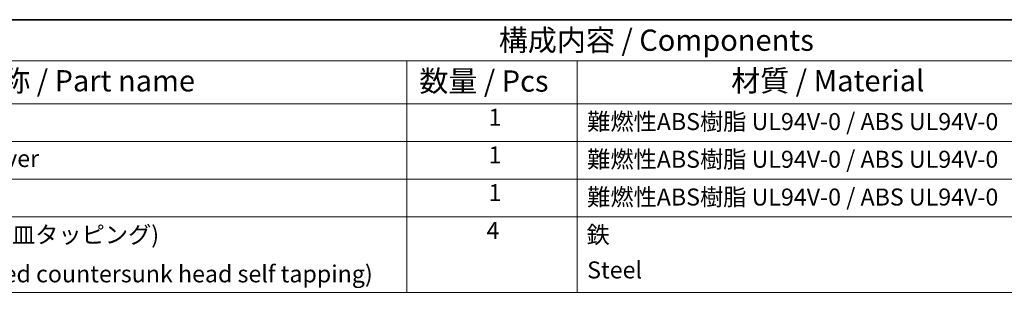
# Model space of a CAD drawing. Units: millimetres. Extents: x 0 to 2602, y 0 to 422.
# Drawn here: x 293 to 467, y 373 to 422 of the extents above; entities that cross this region are included whole.
import ezdxf

# ---------------------------------------------------------------- set-up
doc = ezdxf.new("R2010")
doc.units = ezdxf.units.MM
doc.header["$LTSCALE"] = 1.5
doc.layers.add('Border (ISO)', color=7, linetype='Continuous', lineweight=35)
doc.layers.add('Symbol (ISO)', color=7, linetype='Continuous', lineweight=18)
doc.styles.add('Note Text (TK)', font='txt')
doc.styles.add('Note Text (TK2)', font='txt')

# ---------------------------------------------------------------- blocks, each defined once
blk = doc.blocks.new('図面枠 tk図枠')
at = {"layer": 'Border (ISO)'}
blk.add_line((14.5, 289), (405.5, 289), dxfattribs=at)
blk = doc.blocks.new('構成内容 _ Components')
at = {"layer": 'Symbol (ISO)'}
for p, q in [((405.5, 289), (165.5, 289)), ((405.5, 284.16), (165.5, 284.16)), ((255.5, 284.16), (255.5, 279.12)), ((275.5, 284.16), (275.5, 279.12)), ((405.5, 279.12), (165.5, 279.12)), ((255.5, 279.12), (255.5, 256.95)), ((275.5, 279.12), (275.5, 256.95)), ((405.5, 274.69), (165.5, 274.69)), ((405.5, 270.25), (165.5, 270.25)), ((405.5, 265.82), (165.5, 265.82)), ((405.5, 256.95), (165.5, 256.95))]:
    blk.add_line(p, q, dxfattribs=at)
at = {"layer": 'Symbol (ISO)', "color": 7, "attachment_point": 7}
for s, insert, char_height, style in [('構成内容 / Components', (266.31, 284.56), 2.5, 'Note Text (TK)'), ('名称 / Part name', (204.42, 279.79), 2.5, 'Note Text (TK)'), ('数量 / Pcs', (256.97, 279.76), 2.5, 'Note Text (TK)'), ('材質 / Material', (293.62, 279.8), 2.5, 'Note Text (TK)'), ('1', (265.1, 275.91), 2, 'Note Text (TK2)'), ('難燃性ABS樹脂 UL94V-0 / ABS UL94V-0', (276.69, 275.4), 2, 'Note Text (TK2)'), ('下カバー / Bottom cover', (181.74, 271.06), 2, 'Note Text (TK2)'), ('1', (265.1, 271.48), 2, 'Note Text (TK2)'), ('難燃性ABS樹脂 UL94V-0 / ABS UL94V-0', (276.69, 270.97), 2, 'Note Text (TK2)'), ('1', (265.1, 267.05), 2, 'Note Text (TK2)'), ('難燃性ABS樹脂 UL94V-0 / ABS UL94V-0', (276.69, 266.53), 2, 'Note Text (TK2)'), ('取付ビス (M2.6 x 14 丸皿タッピング)', (181.69, 262.1), 2, 'Note Text (TK2)'), ('4', (264.87, 262.61), 2, 'Note Text (TK2)'), ('鉄', (276.62, 262.1), 2, 'Note Text (TK2)'), ('Steel', (276.69, 257.96), 2, 'Note Text (TK2)'), ('Screw (M2.6 - 14 Raised countersunk head self tapping)', (181.69, 257.5), 2, 'Note Text (TK2)')]:
    blk.add_mtext(s, dxfattribs=dict(at, insert=insert, char_height=char_height, style=style))

msp = doc.modelspace()

# ---------------------------------------------------------------- block references
at = {"xscale": 1.5, "yscale": 1.5, "zscale": 1.5}
msp.add_blockref('図面枠 tk図枠', (-21.75, -12), dxfattribs=at)
at = {"layer": 'Symbol (ISO)', "xscale": 1.5, "yscale": 1.5, "zscale": 1.5}
msp.add_blockref('構成内容 _ Components', (-21.75, -12), dxfattribs=at)

doc.saveas('drawing.dxf')
